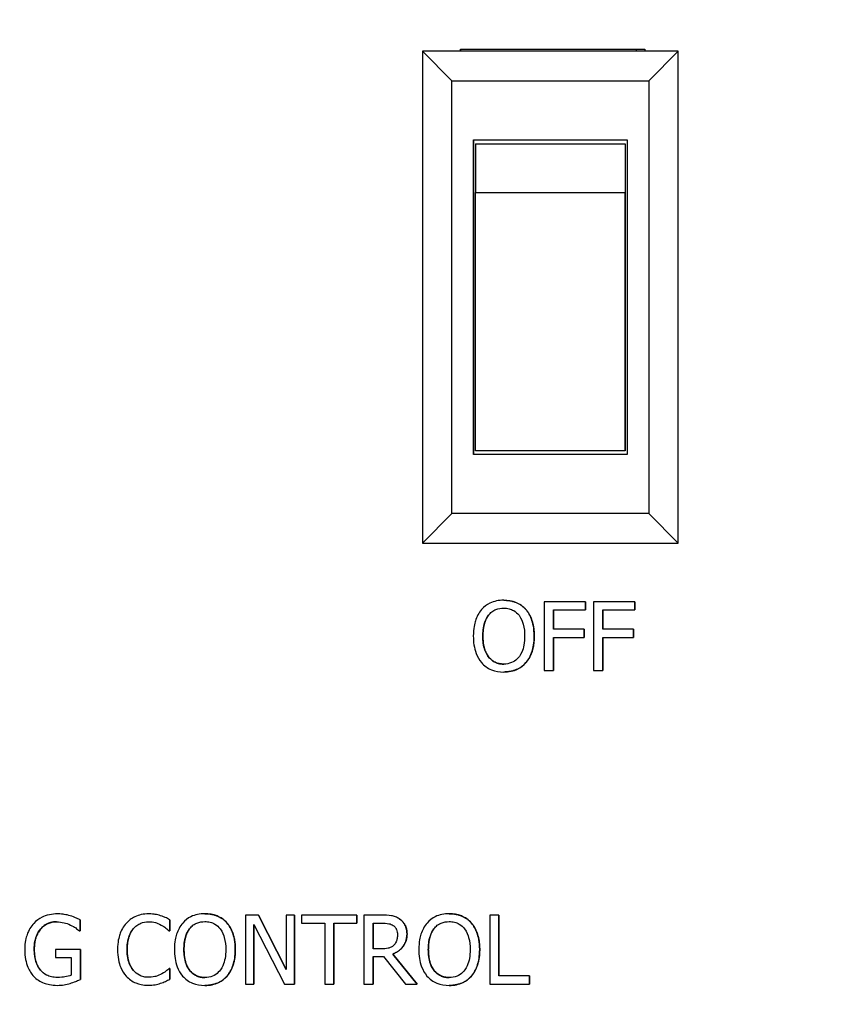
# Model space of a CAD drawing. Units: inches. Extents: x 6 to 194, y -2 to 139.
# Drawn here: x 110 to 112, y 71 to 73 of the extents above; entities that cross this region are included whole.
import ezdxf

# ---------------------------------------------------------------- set-up
doc = ezdxf.new("R2010")
doc.units = ezdxf.units.IN
doc.header["$LTSCALE"] = 12
doc.header["$MEASUREMENT"] = 0
doc.layers.add('Dimensions(ANSI)', color=7, linetype='Continuous', lineweight=18)
doc.layers.add('Visible Edges(ANSI)', color=7, linetype='Continuous', lineweight=25)
doc.styles.add('MESTEK', font='arial.ttf')
doc.dimstyles.new('MESTEK FRACTIONS', dxfattribs={"dimscale": 12, "dimtxt": 0.08, "dimasz": 0.098425, "dimexe": 0.063, "dimexo": 0.0625, "dimgap": 0.031496, "dimtad": 0, "dimtih": 1, "dimtoh": 1, "dimdec": 5, "dimrnd": 1e-08, "dimzin": 1, "dimdsep": 46, "dimlunit": 5, "dimtxsty": 'MESTEK', "dimcen": 0.09, "dimdle": 0.393701, "dimclrd": 7, "dimclre": 7, "dimclrt": 7, "dimadec": 0, "dimazin": 0, "dimtfac": 1, "dimtofl": 0, "dimtmove": 0, "dimatfit": 3, "dimfxl": 0, "dimfrac": 2, "dimtolj": 1, "dimtzin": 0, "dimlwd": 15, "dimlwe": 15, "dimarcsym": 0})

# ---------------------------------------------------------------- blocks, each defined once
blk = doc.blocks.new('*D29')
at = {"layer": 'Defpoints', "color": 0, "linetype": 'Continuous'}
for p in [(115.7489, 78.924), (94.4739, 76.1962), (115.7489, 76.1962)]:
    blk.add_point(p, dxfattribs=at)
at = {"layer": 'Dimensions(ANSI)', "color": 7, "linetype": 'Continuous', "lineweight": 15}
for p, q in [((94.4739, 76.9462), (94.4739, 79.68)), ((115.7489, 76.9462), (115.7489, 79.68)), ((95.655, 78.924), (101.6478, 78.924)), ((114.5678, 78.924), (108.575, 78.924))]:
    blk.add_line(p, q, dxfattribs=at)
at = {"layer": 'Dimensions(ANSI)', "color": 7, "linetype": 'Continuous'}
for points in [[(95.655, 79.1209), (95.655, 78.7272), (94.4739, 78.924)], [(114.5678, 79.1209), (114.5678, 78.7272), (115.7489, 78.924)]]:
    blk.add_solid(points, dxfattribs=at)
at = {"layer": 'Dimensions(ANSI)', "color": 7, "linetype": 'Continuous', "lineweight": 18, "insert": (102.0258, 80.3474), "char_height": 0.96, "attachment_point": 1, "style": 'MESTEK'}
blk.add_mtext('\\A1; 21 9/32 in\\P[540 mm]', dxfattribs=at)
blk = doc.blocks.new('*D39')
at = {"layer": 'Defpoints', "color": 0, "linetype": 'Continuous'}
for p in [(118.9733, 85.7321), (94.4739, 76.1962), (118.9733, 63.0618)]:
    blk.add_point(p, dxfattribs=at)
at = {"layer": 'Dimensions(ANSI)', "color": 7, "linetype": 'Continuous', "lineweight": 15}
for p, q in [((94.4739, 76.9462), (94.4739, 86.4881)), ((118.9733, 63.8118), (118.9733, 86.4881)), ((95.655, 85.7321), (103.633, 85.7321)), ((117.7922, 85.7321), (109.8142, 85.7321))]:
    blk.add_line(p, q, dxfattribs=at)
at = {"layer": 'Dimensions(ANSI)', "color": 7, "linetype": 'Continuous'}
for points in [[(95.655, 85.9289), (95.655, 85.5352), (94.4739, 85.7321)], [(117.7922, 85.9289), (117.7922, 85.5352), (118.9733, 85.7321)]]:
    blk.add_solid(points, dxfattribs=at)
at = {"layer": 'Dimensions(ANSI)', "color": 7, "linetype": 'Continuous', "lineweight": 18, "insert": (104.0109, 87.1555), "char_height": 0.96, "attachment_point": 1, "style": 'MESTEK'}
blk.add_mtext('\\A1; 24 1/2 in\\P[622 mm]', dxfattribs=at)

msp = doc.modelspace()

# ---------------------------------------------------------------- linework, layer by layer
at = {"layer": 'Visible Edges(ANSI)', "color": 7}
for p, q in [((111.4560218, 72.9396778), (111.3810671, 73.0146778)), ((111.3810671, 73.0146778), (111.3810671, 71.7646778)), ((112.031067, 73.0146778), (111.3810671, 73.0146778)), ((111.4774284, 73.0146778), (111.4774284, 73.0196778)), ((111.4774284, 73.0196778), (111.9461783, 73.0196778)), ((111.4774389, 73.0196778), (111.4774389, 73.0146778)), ((111.9237039, 73.0196778), (111.9237039, 73.0146778)), ((111.9461783, 73.0196778), (111.9461783, 73.0146778)), ((111.9560218, 72.9396778), (112.031067, 73.0146778)), ((112.031076, 73.0146778), (112.031067, 73.0146778)), ((112.031067, 71.7646778), (112.031067, 73.0146778)), ((112.031076, 71.7646778), (112.031076, 73.0146778)), ((111.4560218, 71.8396778), (111.4560218, 72.9396778)), ((111.4560218, 72.9396778), (111.9560218, 72.9396778)), ((111.9560218, 72.9396778), (111.9560218, 71.8396778)), ((111.5110218, 71.9896778), (111.5110218, 72.7896778)), ((111.5110218, 72.7896778), (111.9010218, 72.7896778)), ((111.5114623, 71.9896778), (111.5114623, 72.7896778)), ((111.5160218, 72.7796778), (111.8960218, 72.7796778)), ((111.8960218, 72.7796778), (111.8960507, 72.7796778)), ((111.8960507, 72.7796778), (111.8960507, 71.9996778)), ((111.9010218, 72.7896778), (111.9010218, 71.9896778)), ((111.5159012, 72.6552793), (111.8959011, 72.6552793)), ((111.8960218, 71.9996778), (111.5160218, 71.9996778)), ((111.8960507, 71.9996778), (111.8960218, 71.9996778)), ((111.9010218, 71.9896778), (111.5110218, 71.9896778)), ((111.3810671, 71.7646778), (111.4560218, 71.8396778)), ((111.9560218, 71.8396778), (111.4560218, 71.8396778)), ((112.031067, 71.7646778), (111.9560218, 71.8396778)), ((111.3810671, 71.7646778), (112.031067, 71.7646778)), ((112.031076, 71.7646778), (112.031067, 71.7646778)), ((111.5875175, 71.6196778), (111.5875169, 71.6196778)), ((111.7951343, 71.6159906), (111.6904747, 71.6159906)), ((111.6904747, 71.6159906), (111.6904747, 71.4409906)), ((111.7951343, 71.5952855), (111.7951343, 71.6159906)), ((111.7951349, 71.6159906), (111.7951349, 71.5952855)), ((111.9206408, 71.6159906), (111.8159812, 71.6159906)), ((111.8159812, 71.6159906), (111.8159812, 71.4409906)), ((111.9206408, 71.5952855), (111.9206408, 71.6159906)), ((111.9206414, 71.6159906), (111.9206414, 71.5952855)), ((111.6439599, 71.5959946), (111.6439593, 71.5959946)), ((111.7137324, 71.5459338), (111.7137324, 71.5952855)), ((111.7137324, 71.5952855), (111.7951343, 71.5952855)), ((111.713733, 71.5952855), (111.713733, 71.5459338)), ((111.8392389, 71.5459338), (111.8392389, 71.5952855)), ((111.8392389, 71.5952855), (111.9206408, 71.5952855)), ((111.8392395, 71.5952855), (111.8392395, 71.5459338)), ((111.7917308, 71.5459338), (111.7137324, 71.5459338)), ((111.7137324, 71.4409906), (111.7137324, 71.5252288)), ((111.7137324, 71.5252288), (111.7917308, 71.5252288)), ((111.713733, 71.5252288), (111.713733, 71.4409906)), ((111.7917308, 71.5252288), (111.7917308, 71.5459338)), ((111.7917314, 71.5459338), (111.7917314, 71.5252288)), ((111.9172372, 71.5459338), (111.8392389, 71.5459338)), ((111.8392389, 71.4409906), (111.8392389, 71.5252288)), ((111.8392389, 71.5252288), (111.9172372, 71.5252288)), ((111.8392395, 71.5252288), (111.8392395, 71.4409906)), ((111.9172372, 71.5252288), (111.9172372, 71.5459338)), ((111.9172378, 71.5459338), (111.9172378, 71.5252288)), ((111.5875175, 71.4373034), (111.5875169, 71.4373034)), ((111.6904747, 71.4409906), (111.7137324, 71.4409906)), ((111.8159812, 71.4409906), (111.8392389, 71.4409906)), ((110.453867, 70.8227349), (110.4538664, 70.8227349)), ((110.6850257, 70.8227349), (110.6850251, 70.8227349)), ((110.8281173, 70.8233021), (110.8281167, 70.8233021)), ((111.4489843, 70.8233021), (111.4489837, 70.8233021)), ((110.4863426, 70.8179132), (110.486342, 70.8179132)), ((110.5111597, 70.7796231), (110.5111597, 70.8077025)), ((110.5111603, 70.8077025), (110.5111597, 70.8077025)), ((110.5111603, 70.8077025), (110.5111603, 70.7796231)), ((110.7157996, 70.8181968), (110.715799, 70.8181968)), ((110.7390567, 70.7799067), (110.7390567, 70.8079861)), ((110.7390573, 70.8079861), (110.7390567, 70.8079861)), ((110.7390573, 70.8079861), (110.7390573, 70.7799067)), ((110.8845597, 70.799619), (110.8845591, 70.799619)), ((110.9641175, 70.8196149), (110.9310745, 70.8196149)), ((110.9310745, 70.8196149), (110.9310745, 70.6446149)), ((111.0345996, 70.6810615), (110.9641175, 70.8196149)), ((110.9641181, 70.8196149), (111.0345996, 70.6810626)), ((111.0562974, 70.8196149), (111.0345996, 70.8196149)), ((111.0345996, 70.8196149), (111.0345996, 70.6810615)), ((111.0562974, 70.6446149), (111.0562974, 70.8196149)), ((111.056298, 70.8196149), (111.056298, 70.6446149)), ((111.2145631, 70.8196149), (111.0738824, 70.8196149)), ((111.0738824, 70.8196149), (111.0738824, 70.7989099)), ((111.0738824, 70.7989099), (111.1325939, 70.7989099)), ((111.1325939, 70.7989099), (111.1325939, 70.6446149)), ((111.1558516, 70.7989099), (111.2145631, 70.7989099)), ((111.1558516, 70.6446149), (111.1558516, 70.7989099)), ((111.1558522, 70.7989099), (111.1558522, 70.6446149)), ((111.2145631, 70.7989099), (111.2145631, 70.8196149)), ((111.2145637, 70.8196149), (111.2145637, 70.7989099)), ((111.2773873, 70.8196149), (111.23229, 70.8196149)), ((111.23229, 70.8196149), (111.23229, 70.6446149)), ((111.2555477, 70.7994772), (111.2786636, 70.7994772)), ((111.2555477, 70.7336749), (111.2555477, 70.7994772)), ((111.2555483, 70.7994772), (111.2555483, 70.7336749)), ((111.5054267, 70.799619), (111.5054261, 70.799619)), ((111.5751992, 70.8196149), (111.5519415, 70.8196149)), ((111.5519415, 70.8196149), (111.5519415, 70.6446149)), ((111.5751992, 70.66532), (111.5751992, 70.8196149)), ((111.5751998, 70.8196149), (111.5751998, 70.66532)), ((110.5091743, 70.7796231), (110.5111597, 70.7796231)), ((110.7372131, 70.7799067), (110.7390567, 70.7799067)), ((110.9527723, 70.6446149), (110.9527723, 70.7955064)), ((110.9527723, 70.7955064), (111.0302034, 70.6446149)), ((110.9527729, 70.7955052), (110.9527729, 70.6446149)), ((110.5118688, 70.7326822), (110.4483356, 70.7326822)), ((110.4483356, 70.7326822), (110.4483356, 70.7122608)), ((110.5118688, 70.6562438), (110.5118688, 70.7326822)), ((110.5118694, 70.7326822), (110.5118694, 70.6562438)), ((111.2759691, 70.7336749), (111.2555477, 70.7336749)), ((110.4483356, 70.7122608), (110.4888947, 70.7122608)), ((110.4888947, 70.7122608), (110.4888947, 70.6670218)), ((111.2555477, 70.6446149), (111.2555477, 70.7142462)), ((111.2555477, 70.7142462), (111.282209, 70.7142462)), ((111.2555483, 70.7142462), (111.2555483, 70.6446149)), ((111.282209, 70.7142462), (111.3375169, 70.6446149)), ((111.3677236, 70.6446149), (111.3054667, 70.7207697)), ((111.3054673, 70.7207697), (111.3054667, 70.7207697)), ((111.3054673, 70.7207697), (111.3677242, 70.6446149)), ((110.4107551, 70.6799269), (110.4107545, 70.6799269)), ((110.7390567, 70.6843232), (110.737355, 70.6843232)), ((110.7390567, 70.6565274), (110.7390567, 70.6843232)), ((110.7390573, 70.6843232), (110.7390573, 70.6565274)), ((110.5118694, 70.6562438), (110.5118688, 70.6562438)), ((110.7157996, 70.6466004), (110.715799, 70.6466004)), ((110.7390573, 70.6565274), (110.7390567, 70.6565274)), ((111.6533394, 70.66532), (111.5751992, 70.66532)), ((111.6533394, 70.6446149), (111.6533394, 70.66532)), ((111.65334, 70.66532), (111.65334, 70.6446149)), ((110.4537251, 70.6412114), (110.4537245, 70.6412114)), ((110.6846003, 70.641495), (110.6845997, 70.641495)), ((110.8281173, 70.6409278), (110.8281167, 70.6409278)), ((110.9310745, 70.6446149), (110.9527723, 70.6446149)), ((111.0302034, 70.6446149), (111.0562974, 70.6446149)), ((111.1325939, 70.6446149), (111.1558516, 70.6446149)), ((111.23229, 70.6446149), (111.2555477, 70.6446149)), ((111.3375169, 70.6446149), (111.3677236, 70.6446149)), ((111.4489843, 70.6409278), (111.4489837, 70.6409278)), ((111.5519415, 70.6446149), (111.6533394, 70.6446149))]:
    msp.add_line(p, q, dxfattribs=at)
for centre, major_axis, start_param, end_param in [((111.5161268, 72.2769438), (0, 0.5319969), 0.333219293, 0.77964781), ((111.8961267, 72.2769438), (0, 0.5319969), 0.333219293, 0.77964781), ((111.5152485, 71.9669698), (0, -1.2821676), 1.596309053, 2.137474985), ((111.8952485, 71.9669698), (0, 1.2821676), 4.737901624, 5.279067475)]:
    msp.add_ellipse(centre, major_axis=major_axis, ratio=0.000603326, start_param=start_param, end_param=end_param, dxfattribs=at)
for points, degree, knots in [([(111.5875169, 71.6196778), (111.5812344, 71.6196778), (111.5749652, 71.6191008), (111.5630483, 71.6165348), (111.557513, 71.6146598), (111.544152, 71.6081378), (111.537155, 71.6027582), (111.5312162, 71.5959946)], 3, [-0.1608429686, -0.1608429686, -0.1608429686, -0.1608429686, -0.1132928699, -0.1132928699, -0.068586737, -0.068586737, 0, 0, 0, 0]), ([(111.5488013, 71.5813876), (111.5512962, 71.5846164), (111.5541203, 71.587566), (111.5609733, 71.5929611), (111.5643971, 71.5947178), (111.5736652, 71.5985286), (111.5806683, 71.59954), (111.5876587, 71.59954)], 3, [-0.09659161061, -0.09659161061, -0.09659161061, -0.09659161061, -0.0763215062, -0.0763215062, -0.05326716657, -0.05326716657, 0, 0, 0, 0]), ([(111.6439593, 71.5959946), (111.640533, 71.5998615), (111.6367116, 71.6032875), (111.6272941, 71.6099481), (111.6222864, 71.6123753), (111.6087792, 71.6179966), (111.5982265, 71.6196778), (111.5875169, 71.6196778)], 3, [-0.1356779673, -0.1356779673, -0.1356779673, -0.1356779673, -0.111459866, -0.111459866, -0.0816075563, -0.0816075563, 0, 0, 0, 0]), ([(111.5876587, 71.59954), (111.5922193, 71.59954), (111.5967598, 71.5990641), (111.6053281, 71.5969393), (111.6093223, 71.5953799), (111.618281, 71.5902208), (111.6226901, 71.5861995), (111.6263742, 71.5813876)], 3, [-0.1136139211, -0.1136139211, -0.1136139211, -0.1136139211, -0.0787736994, -0.0787736994, -0.0461793789, -0.0461793789, 0, 0, 0, 0]), ([(111.5312162, 71.5959946), (111.524127, 71.5875075), (111.5191171, 71.5777177), (111.5135727, 71.5607243), (111.5102276, 71.5483577), (111.5102276, 71.5284906)], 3, [-0.3968939808, -0.3968939808, -0.3968939808, -0.3968939808, -0.1513876709, -0.1513876709, 0, 0, 0, 0]), ([(111.534478, 71.5284906), (111.534478, 71.5376332), (111.5352743, 71.5508495), (111.5417201, 71.5699821), (111.5446832, 71.5760929), (111.5488013, 71.5813876)], 3, [-0.1539045367, -0.1539045367, -0.1539045367, -0.1539045367, -0.0511127322, -0.0511127322, 0, 0, 0, 0]), ([(111.6263742, 71.5813876), (111.6325604, 71.5733972), (111.6355083, 71.5642974), (111.6397088, 71.5493179), (111.6406976, 71.5387378), (111.6406976, 71.5284906)], 3, [-0.1184388478, -0.1184388478, -0.1184388478, -0.1184388478, -0.078084313, -0.078084313, 0, 0, 0, 0]), ([(111.664948, 71.5284906), (111.664948, 71.548291), (111.6615389, 71.5619625), (111.654602, 71.5805148), (111.6500873, 71.5888162), (111.6439593, 71.5959946)], 3, [-0.1509580134, -0.1509580134, -0.1509580134, -0.1509580134, -0.0719197277, -0.0719197277, 0, 0, 0, 0]), ([(111.5102276, 71.5284906), (111.5102276, 71.5135676), (111.5121646, 71.498544), (111.5206638, 71.4760342), (111.5250866, 71.4680439), (111.5310744, 71.4611283)], 3, [-0.1833722122, -0.1833722122, -0.1833722122, -0.1833722122, -0.0697050246, -0.0697050246, 0, 0, 0, 0]), ([(111.5876587, 71.4574411), (111.5838119, 71.4574411), (111.5799747, 71.4577864), (111.5726661, 71.4593095), (111.5692436, 71.4604247), (111.5603572, 71.4645932), (111.5555173, 71.468301), (111.5457493, 71.4790631), (111.5422052, 71.4859056), (111.5357914, 71.5038444), (111.534478, 71.5165002), (111.534478, 71.5284906)], 3, [-0.2326222595, -0.2326222595, -0.2326222595, -0.2326222595, -0.2079215212, -0.2079215212, -0.1846870792, -0.1846870792, -0.1448981493, -0.1448981493, -0.0913664553, -0.0913664553, 0, 0, 0, 0]), ([(111.5344786, 71.5284906), (111.5344786, 71.4940295), (111.5634087, 71.4574414), (111.5876587, 71.4574411)], 2, [0, 0, 0, 1, 1.99998756, 1.99998756, 1.99998756]), ([(111.6406976, 71.5284906), (111.6406976, 71.5209749), (111.6401841, 71.5133021), (111.63772, 71.4995804), (111.6359636, 71.49331), (111.629544, 71.4790413), (111.6250712, 71.4739043), (111.6175884, 71.4665622), (111.6127918, 71.4633276), (111.6010846, 71.4585107), (111.5944294, 71.4574411), (111.5876587, 71.4574411)], 3, [-0.1844098774, -0.1844098774, -0.1844098774, -0.1844098774, -0.1558542733, -0.1558542733, -0.1314629091, -0.1314629091, -0.0964487077, -0.0964487077, -0.0515929388, -0.0515929388, 0, 0, 0, 0]), ([(111.6439593, 71.4611283), (111.6474612, 71.4651166), (111.6504409, 71.4694887), (111.6556876, 71.4791952), (111.6578498, 71.4845228), (111.6623859, 71.4990262), (111.664948, 71.5115527), (111.664948, 71.5284906)], 3, [-0.2794286601, -0.2794286601, -0.2794286601, -0.2794286601, -0.2071027188, -0.2071027188, -0.129066161, -0.129066161, 0, 0, 0, 0]), ([(111.5310744, 71.4611283), (111.5345161, 71.4572152), (111.5383352, 71.4537099), (111.5466108, 71.4477483), (111.5510613, 71.4452263), (111.5660123, 71.4389877), (111.576696, 71.4373034), (111.5875169, 71.4373034)], 3, [-0.1662136994, -0.1662136994, -0.1662136994, -0.1662136994, -0.1234176598, -0.1234176598, -0.0824550933, -0.0824550933, 0, 0, 0, 0]), ([(111.5875169, 71.4373034), (111.5937606, 71.4373034), (111.5999804, 71.4378807), (111.6117954, 71.4403991), (111.6174864, 71.4422661), (111.6309338, 71.4487947), (111.6379484, 71.4543265), (111.6439593, 71.4611283)], 3, [-0.161764604, -0.161764604, -0.161764604, -0.161764604, -0.1139045767, -0.1139045767, -0.0691687216, -0.0691687216, 0, 0, 0, 0]), ([(110.4538664, 70.8227349), (110.4469891, 70.8227349), (110.4401431, 70.8220935), (110.4251675, 70.8188951), (110.4190419, 70.8163682), (110.4068348, 70.8105682), (110.399594, 70.8054003), (110.3934531, 70.7987681)], 3, [-0.1307952718, -0.1307952718, -0.1307952718, -0.1307952718, -0.1029854088, -0.1029854088, -0.0688747708, -0.0688747708, 0, 0, 0, 0]), ([(110.486342, 70.8179132), (110.4812821, 70.8194701), (110.4761133, 70.8206329), (110.4678799, 70.8219329), (110.4620939, 70.8227349), (110.4538664, 70.8227349)], 3, [-0.1718157822, -0.1718157822, -0.1718157822, -0.1718157822, -0.0626939199, -0.0626939199, 0, 0, 0, 0]), ([(110.6850251, 70.8227349), (110.6788581, 70.8227349), (110.6727038, 70.8221749), (110.6610062, 70.8196902), (110.6555863, 70.8178802), (110.641827, 70.8112921), (110.6344474, 70.8056815), (110.6281572, 70.7986263)], 3, [-0.1633379737, -0.1633379737, -0.1633379737, -0.1633379737, -0.1162441727, -0.1162441727, -0.0720247322, -0.0720247322, 0, 0, 0, 0]), ([(110.715799, 70.8181968), (110.7111541, 70.8196105), (110.7063359, 70.8206677), (110.6991014, 70.8218623), (110.6934197, 70.8227349), (110.6850251, 70.8227349)], 3, [-0.1892506023, -0.1892506023, -0.1892506023, -0.1892506023, -0.0639667951, -0.0639667951, 0, 0, 0, 0]), ([(110.8281167, 70.8233021), (110.8218342, 70.8233021), (110.8155651, 70.8227252), (110.8036481, 70.8201592), (110.7981128, 70.8182842), (110.7847518, 70.8117622), (110.7777548, 70.8063826), (110.7718161, 70.799619)], 3, [-0.1608429686, -0.1608429686, -0.1608429686, -0.1608429686, -0.1132928699, -0.1132928699, -0.068586737, -0.068586737, 0, 0, 0, 0]), ([(110.8845591, 70.799619), (110.8811328, 70.8034859), (110.8773114, 70.8069119), (110.8678939, 70.8135725), (110.8628863, 70.8159997), (110.849379, 70.821621), (110.8388263, 70.8233021), (110.8281167, 70.8233021)], 3, [-0.1356779673, -0.1356779673, -0.1356779673, -0.1356779673, -0.111459866, -0.111459866, -0.0816075563, -0.0816075563, 0, 0, 0, 0]), ([(111.4489837, 70.8233021), (111.4427012, 70.8233021), (111.436432, 70.8227252), (111.4245151, 70.8201592), (111.4189798, 70.8182842), (111.4056188, 70.8117622), (111.3986218, 70.8063826), (111.392683, 70.799619)], 3, [-0.1608429686, -0.1608429686, -0.1608429686, -0.1608429686, -0.1132928699, -0.1132928699, -0.068586737, -0.068586737, 0, 0, 0, 0]), ([(111.5054261, 70.799619), (111.5019998, 70.8034859), (111.4981784, 70.8069119), (111.4887609, 70.8135725), (111.4837532, 70.8159997), (111.470246, 70.821621), (111.4596933, 70.8233021), (111.4489837, 70.8233021)], 3, [-0.1356779673, -0.1356779673, -0.1356779673, -0.1356779673, -0.111459866, -0.111459866, -0.0816075563, -0.0816075563, 0, 0, 0, 0]), ([(110.3934531, 70.7987681), (110.3897208, 70.7947487), (110.3864692, 70.7903659), (110.3807414, 70.7807241), (110.3783565, 70.7755194), (110.3739535, 70.763149), (110.370479, 70.7508928), (110.370479, 70.7322568)], 3, [-0.3571892041, -0.3571892041, -0.3571892041, -0.3571892041, -0.2519462942, -0.2519462942, -0.1420066604, -0.1420066604, 0, 0, 0, 0]), ([(110.3947294, 70.7329658), (110.3947294, 70.7396796), (110.3952567, 70.7464466), (110.3976867, 70.758949), (110.3994411, 70.7647161), (110.4058658, 70.7786443), (110.4107012, 70.7844581), (110.4191961, 70.7927519), (110.4243813, 70.7962624), (110.4369201, 70.8014382), (110.4439736, 70.8025971), (110.4511719, 70.8025971)], 3, [-0.202663936, -0.202663936, -0.202663936, -0.202663936, -0.172423284, -0.172423284, -0.1453064973, -0.1453064973, -0.1033522054, -0.1033522054, -0.0548508569, -0.0548508569, 0, 0, 0, 0]), ([(110.4511719, 70.8025971), (110.4259292, 70.8025969), (110.39473, 70.7645906), (110.39473, 70.7329658)], 2, [0.00001195, 0.00001195, 0.00001195, 1, 2, 2, 2]), ([(110.4511719, 70.8025971), (110.4577935, 70.8025971), (110.4643975, 70.8018984), (110.4745236, 70.799308), (110.4808627, 70.7974661), (110.4870511, 70.7943718)], 3, [-0.1438875468, -0.1438875468, -0.1438875468, -0.1438875468, -0.052721938, -0.052721938, 0, 0, 0, 0]), ([(110.5111597, 70.8077025), (110.5076001, 70.8095397), (110.5031742, 70.8115198), (110.4974465, 70.8139906), (110.4921447, 70.8162553), (110.486342, 70.8179132)], 3, [-0.1263655939, -0.1263655939, -0.1263655939, -0.1263655939, -0.0459855942, -0.0459855942, 0, 0, 0, 0]), ([(110.6281572, 70.7986263), (110.6208201, 70.7903108), (110.6155218, 70.7807511), (110.6097392, 70.7639157), (110.6063177, 70.7518103), (110.6063177, 70.7319731)], 3, [-0.4009146734, -0.4009146734, -0.4009146734, -0.4009146734, -0.1511589582, -0.1511589582, 0, 0, 0, 0]), ([(110.6461678, 70.7848702), (110.6488149, 70.7879668), (110.6517619, 70.790755), (110.6582554, 70.7955371), (110.6617135, 70.7974845), (110.6716053, 70.8016208), (110.6781196, 70.8028807), (110.6848833, 70.8028807)], 3, [-0.1124908425, -0.1124908425, -0.1124908425, -0.1124908425, -0.08170003, -0.08170003, -0.0515395274, -0.0515395274, 0, 0, 0, 0]), ([(110.6848833, 70.8028807), (110.6909296, 70.8028807), (110.6971639, 70.8022654), (110.70577, 70.7997068), (110.711255, 70.7979688), (110.7175008, 70.7945136)], 3, [-0.1668631364, -0.1668631364, -0.1668631364, -0.1668631364, -0.0543900995, -0.0543900995, 0, 0, 0, 0]), ([(110.7390567, 70.8079861), (110.7352267, 70.8100413), (110.731327, 70.8119598), (110.7253275, 70.8146343), (110.7211029, 70.816473), (110.715799, 70.8181968)], 3, [-0.1256280658, -0.1256280658, -0.1256280658, -0.1256280658, -0.0424961185, -0.0424961185, 0, 0, 0, 0]), ([(110.7718161, 70.799619), (110.7647268, 70.7911319), (110.7597169, 70.7813421), (110.7541725, 70.7643487), (110.7508274, 70.7519821), (110.7508274, 70.7321149)], 3, [-0.3968939808, -0.3968939808, -0.3968939808, -0.3968939808, -0.1513876709, -0.1513876709, 0, 0, 0, 0]), ([(110.7894011, 70.785012), (110.7918961, 70.7882407), (110.7947201, 70.7911904), (110.8015731, 70.7965855), (110.8049969, 70.7983422), (110.814265, 70.802153), (110.8212681, 70.8031644), (110.8282585, 70.8031644)], 3, [-0.0965916106, -0.0965916106, -0.0965916106, -0.0965916106, -0.0763215062, -0.0763215062, -0.05326716657, -0.05326716657, 0, 0, 0, 0]), ([(110.8282585, 70.8031644), (110.8328191, 70.8031644), (110.8373597, 70.8026885), (110.8459279, 70.8005637), (110.8499221, 70.7990043), (110.8588808, 70.7938452), (110.8632899, 70.7898239), (110.8669741, 70.785012)], 3, [-0.1136139211, -0.1136139211, -0.1136139211, -0.1136139211, -0.0787736994, -0.0787736994, -0.0461793789, -0.0461793789, 0, 0, 0, 0]), ([(110.9055478, 70.7321149), (110.9055478, 70.7519154), (110.9021388, 70.7655869), (110.8952018, 70.7841392), (110.8906871, 70.7924406), (110.8845591, 70.799619)], 3, [-0.1509580134, -0.1509580134, -0.1509580134, -0.1509580134, -0.0719197277, -0.0719197277, 0, 0, 0, 0]), ([(111.3219172, 70.810397), (111.3189284, 70.8123282), (111.3157819, 70.8139733), (111.3092622, 70.8165287), (111.3059599, 70.8174371), (111.2942578, 70.8193193), (111.2857956, 70.8196149), (111.2773873, 70.8196149)], 3, [-0.1174318462, -0.1174318462, -0.1174318462, -0.1174318462, -0.0903158975, -0.0903158975, -0.0640714492, -0.0640714492, 0, 0, 0, 0]), ([(111.2786636, 70.7994772), (111.2825803, 70.7994772), (111.2898142, 70.7993108), (111.2996317, 70.7970556), (111.3032234, 70.7956474), (111.3064594, 70.7935209)], 3, [-0.07676776362, -0.07676776362, -0.07676776362, -0.07676776362, -0.02950587135, -0.02950587135, 0, 0, 0, 0]), ([(111.3417714, 70.7721068), (111.3417714, 70.7769993), (111.3412669, 70.7819633), (111.3390117, 70.7900368), (111.3374804, 70.7939166), (111.3311575, 70.8031333), (111.3269203, 70.8071642), (111.3219172, 70.810397)], 3, [-0.1409937612, -0.1409937612, -0.1409937612, -0.1409937612, -0.0851689486, -0.0851689486, -0.0453895186, -0.0453895186, 0, 0, 0, 0]), ([(111.392683, 70.799619), (111.3855938, 70.7911319), (111.3805839, 70.7813421), (111.3750394, 70.7643487), (111.3716944, 70.7519821), (111.3716944, 70.7321149)], 3, [-0.3968939808, -0.3968939808, -0.3968939808, -0.3968939808, -0.1513876709, -0.1513876709, 0, 0, 0, 0]), ([(111.4102681, 70.785012), (111.412763, 70.7882407), (111.4155871, 70.7911904), (111.4224401, 70.7965855), (111.4258639, 70.7983422), (111.435132, 70.802153), (111.442135, 70.8031644), (111.4491255, 70.8031644)], 3, [-0.0965916106, -0.0965916106, -0.0965916106, -0.0965916106, -0.0763215062, -0.0763215062, -0.05326716657, -0.05326716657, 0, 0, 0, 0]), ([(111.4491255, 70.8031644), (111.4536861, 70.8031644), (111.4582266, 70.8026885), (111.4667949, 70.8005637), (111.4707891, 70.7990043), (111.4797478, 70.7938452), (111.4841569, 70.7898239), (111.487841, 70.785012)], 3, [-0.1136139211, -0.1136139211, -0.1136139211, -0.1136139211, -0.0787736994, -0.0787736994, -0.0461793789, -0.0461793789, 0, 0, 0, 0]), ([(111.5264148, 70.7321149), (111.5264148, 70.7519154), (111.5230057, 70.7655869), (111.5160688, 70.7841392), (111.511554, 70.7924406), (111.5054261, 70.799619)], 3, [-0.1509580134, -0.1509580134, -0.1509580134, -0.1509580134, -0.0719197277, -0.0719197277, 0, 0, 0, 0]), ([(110.4870511, 70.7943718), (110.491766, 70.7921715), (110.4966097, 70.7896097), (110.5032552, 70.7846), (110.5062598, 70.7821614), (110.5091743, 70.7796231)], 3, [-0.06341595092, -0.06341595092, -0.06341595092, -0.06341595092, -0.02945039125, -0.02945039125, 0, 0, 0, 0]), ([(110.6305681, 70.7319731), (110.6305681, 70.7423965), (110.6317437, 70.7547814), (110.6385643, 70.773386), (110.6417817, 70.7795563), (110.6461678, 70.7848702)], 3, [-0.1510477195, -0.1510477195, -0.1510477195, -0.1510477195, -0.0525032087, -0.0525032087, 0, 0, 0, 0]), ([(110.7175008, 70.7945136), (110.7215639, 70.7922748), (110.7256861, 70.7896665), (110.7319629, 70.7844974), (110.7346333, 70.782252), (110.7372131, 70.7799067)], 3, [-0.06196038334, -0.06196038334, -0.06196038334, -0.06196038334, -0.02656782823, -0.02656782823, 0, 0, 0, 0]), ([(110.7750778, 70.7321149), (110.7750778, 70.7412575), (110.7758741, 70.7544739), (110.7823199, 70.7736065), (110.785283, 70.7797173), (110.7894011, 70.785012)], 3, [-0.1539045367, -0.1539045367, -0.1539045367, -0.1539045367, -0.0511127322, -0.0511127322, 0, 0, 0, 0]), ([(110.8669741, 70.785012), (110.8731602, 70.7770216), (110.8761081, 70.7679218), (110.8803087, 70.7529423), (110.8812974, 70.7423622), (110.8812974, 70.7321149)], 3, [-0.1184388478, -0.1184388478, -0.1184388478, -0.1184388478, -0.078084313, -0.078084313, 0, 0, 0, 0]), ([(111.3054667, 70.7207697), (111.3097825, 70.722379), (111.3139252, 70.7243891), (111.3214885, 70.7292443), (111.3248613, 70.7319969), (111.3338521, 70.7414008), (111.3366101, 70.7472904), (111.3406577, 70.7572447), (111.3417714, 70.7646489), (111.3417714, 70.7721068)], 3, [-0.1079261976, -0.1079261976, -0.1079261976, -0.1079261976, -0.0945657179, -0.0945657179, -0.0818577777, -0.0818577777, -0.0568293252, -0.0568293252, 0, 0, 0, 0]), ([(111.3064594, 70.7935209), (111.3084277, 70.7921923), (111.3101977, 70.7906303), (111.313452, 70.7866808), (111.314515, 70.7846115), (111.3168776, 70.7788858), (111.317521, 70.7745843), (111.317521, 70.7702632)], 3, [-0.05952320849, -0.05952320849, -0.05952320849, -0.05952320849, -0.04718072372, -0.04718072372, -0.03292649947, -0.03292649947, 0, 0, 0, 0]), ([(111.3959448, 70.7321149), (111.3959448, 70.7412575), (111.3967411, 70.7544739), (111.4031869, 70.7736065), (111.40615, 70.7797173), (111.4102681, 70.785012)], 3, [-0.1539045367, -0.1539045367, -0.1539045367, -0.1539045367, -0.0511127322, -0.0511127322, 0, 0, 0, 0]), ([(111.487841, 70.785012), (111.4940272, 70.7770216), (111.496975, 70.7679218), (111.5011756, 70.7529423), (111.5021644, 70.7423622), (111.5021644, 70.7321149)], 3, [-0.1184388478, -0.1184388478, -0.1184388478, -0.1184388478, -0.078084313, -0.078084313, 0, 0, 0, 0]), ([(111.317521, 70.7702632), (111.317521, 70.7669796), (111.3172843, 70.7636544), (111.3161049, 70.7571723), (111.3152434, 70.7544484), (111.3126329, 70.7485594), (111.3104309, 70.7454305), (111.3075939, 70.7427511)], 3, [-0.06832009927, -0.06832009927, -0.06832009927, -0.06832009927, -0.04908549819, -0.04908549819, -0.02973558686, -0.02973558686, 0, 0, 0, 0]), ([(110.370479, 70.7322568), (110.370479, 70.7132095), (110.3736939, 70.6986705), (110.3821303, 70.6785237), (110.3869454, 70.670736), (110.3933113, 70.6640436)], 3, [-0.1664453271, -0.1664453271, -0.1664453271, -0.1664453271, -0.0703818294, -0.0703818294, 0, 0, 0, 0]), ([(110.4107545, 70.6799269), (110.4080854, 70.6830328), (110.4058084, 70.6864205), (110.4018028, 70.6939072), (110.4001505, 70.6979957), (110.3971458, 70.7076318), (110.3947294, 70.7173956), (110.3947294, 70.7329658)], 3, [-0.2954266952, -0.2954266952, -0.2954266952, -0.2954266952, -0.2101655596, -0.2101655596, -0.1186449133, -0.1186449133, 0, 0, 0, 0]), ([(110.6063177, 70.7319731), (110.6063177, 70.71314), (110.609432, 70.6986488), (110.6176835, 70.6786455), (110.6222429, 70.6710162), (110.6282991, 70.6644691)], 3, [-0.1649062972, -0.1649062972, -0.1649062972, -0.1649062972, -0.0679599651, -0.0679599651, 0, 0, 0, 0]), ([(110.646735, 70.679076), (110.6413364, 70.6854933), (110.6375445, 70.6930335), (110.6333745, 70.7055435), (110.6305681, 70.7152176), (110.6305681, 70.7319731)], 3, [-0.3505023401, -0.3505023401, -0.3505023401, -0.3505023401, -0.1276772497, -0.1276772497, 0, 0, 0, 0]), ([(110.7508274, 70.7321149), (110.7508274, 70.717192), (110.7527645, 70.7021683), (110.7612636, 70.6796586), (110.7656864, 70.6716683), (110.7716742, 70.6647527)], 3, [-0.1833722122, -0.1833722122, -0.1833722122, -0.1833722122, -0.0697050246, -0.0697050246, 0, 0, 0, 0]), ([(110.8282585, 70.6610655), (110.8244117, 70.6610655), (110.8205745, 70.6614108), (110.8132659, 70.6629339), (110.8098435, 70.6640491), (110.800957, 70.6682176), (110.7961171, 70.6719254), (110.7863491, 70.6826875), (110.7828051, 70.68953), (110.7763912, 70.7074688), (110.7750778, 70.7201246), (110.7750778, 70.7321149)], 3, [-0.2326222595, -0.2326222595, -0.2326222595, -0.2326222595, -0.2079215212, -0.2079215212, -0.1846870792, -0.1846870792, -0.1448981493, -0.1448981493, -0.0913664553, -0.0913664553, 0, 0, 0, 0]), ([(110.7750784, 70.7321149), (110.7750784, 70.6976538), (110.8040085, 70.6610657), (110.8282585, 70.6610655)], 2, [0, 0, 0, 1, 1.99998756, 1.99998756, 1.99998756]), ([(110.8812974, 70.7321149), (110.8812974, 70.7245993), (110.8807839, 70.7169264), (110.8783198, 70.7032048), (110.8765634, 70.6969344), (110.8701438, 70.6826656), (110.865671, 70.6775287), (110.8581882, 70.6701866), (110.8533916, 70.6669519), (110.8416844, 70.6621351), (110.8350292, 70.6610655), (110.8282585, 70.6610655)], 3, [-0.1844098774, -0.1844098774, -0.1844098774, -0.1844098774, -0.1558542733, -0.1558542733, -0.1314629091, -0.1314629091, -0.0964487077, -0.0964487077, -0.0515929388, -0.0515929388, 0, 0, 0, 0]), ([(110.8845591, 70.6647527), (110.888061, 70.6687409), (110.8910407, 70.6731131), (110.8962874, 70.6828195), (110.8984496, 70.6881472), (110.9029857, 70.7026506), (110.9055478, 70.7151771), (110.9055478, 70.7321149)], 3, [-0.2794286601, -0.2794286601, -0.2794286601, -0.2794286601, -0.2071027188, -0.2071027188, -0.129066161, -0.129066161, 0, 0, 0, 0]), ([(111.3075939, 70.7427511), (111.3057656, 70.7409228), (111.3037185, 70.7393871), (111.2981706, 70.7363953), (111.2952507, 70.7357131), (111.2881786, 70.7341485), (111.2819785, 70.7336749), (111.2759691, 70.7336749)], 3, [-0.06166051723, -0.06166051723, -0.06166051723, -0.06166051723, -0.05515090507, -0.05515090507, -0.04579173346, -0.04579173346, 0, 0, 0, 0]), ([(111.3716944, 70.7321149), (111.3716944, 70.717192), (111.3736314, 70.7021683), (111.3821306, 70.6796586), (111.3865534, 70.6716683), (111.3925412, 70.6647527)], 3, [-0.1833722122, -0.1833722122, -0.1833722122, -0.1833722122, -0.0697050246, -0.0697050246, 0, 0, 0, 0]), ([(111.4491255, 70.6610655), (111.4452787, 70.6610655), (111.4414415, 70.6614108), (111.4341329, 70.6629339), (111.4307104, 70.6640491), (111.4218239, 70.6682176), (111.4169841, 70.6719254), (111.4072161, 70.6826875), (111.403672, 70.68953), (111.3972582, 70.7074688), (111.3959448, 70.7201246), (111.3959448, 70.7321149)], 3, [-0.2326222595, -0.2326222595, -0.2326222595, -0.2326222595, -0.2079215212, -0.2079215212, -0.1846870792, -0.1846870792, -0.1448981492, -0.1448981492, -0.0913664553, -0.0913664553, 0, 0, 0, 0]), ([(111.3959454, 70.7321149), (111.3959454, 70.6976538), (111.4248755, 70.6610657), (111.4491255, 70.6610655)], 2, [0, 0, 0, 1, 1.99998756, 1.99998756, 1.99998756]), ([(111.5021644, 70.7321149), (111.5021644, 70.7245993), (111.5016509, 70.7169264), (111.4991868, 70.7032048), (111.4974304, 70.6969344), (111.4910108, 70.6826656), (111.486538, 70.6775287), (111.4790552, 70.6701866), (111.4742586, 70.6669519), (111.4625514, 70.6621351), (111.4558962, 70.6610655), (111.4491255, 70.6610655)], 3, [-0.1844098774, -0.1844098774, -0.1844098774, -0.1844098774, -0.1558542733, -0.1558542733, -0.1314629091, -0.1314629091, -0.0964487077, -0.0964487077, -0.0515929388, -0.0515929388, 0, 0, 0, 0]), ([(111.5054261, 70.6647527), (111.508928, 70.6687409), (111.5119077, 70.6731131), (111.5171544, 70.6828195), (111.5193166, 70.6881472), (111.5238527, 70.7026506), (111.5264148, 70.7151771), (111.5264148, 70.7321149)], 3, [-0.2794286601, -0.2794286601, -0.2794286601, -0.2794286601, -0.2071027188, -0.2071027188, -0.129066161, -0.129066161, 0, 0, 0, 0]), ([(110.4528736, 70.6613491), (110.4480604, 70.6613491), (110.4432571, 70.6618137), (110.4341562, 70.6639009), (110.4299832, 70.6654204), (110.4200894, 70.6706099), (110.4150205, 70.6747756), (110.4107545, 70.6799269)], 3, [-0.1214894269, -0.1214894269, -0.1214894269, -0.1214894269, -0.0851319902, -0.0851319902, -0.050965817, -0.050965817, 0, 0, 0, 0]), ([(110.6848833, 70.6616328), (110.6808643, 70.6616328), (110.6768909, 70.662068), (110.6684005, 70.664061), (110.66464, 70.6656203), (110.655985, 70.6700125), (110.6509878, 70.6740872), (110.646735, 70.679076)], 3, [-0.09447068568, -0.09447068568, -0.09447068568, -0.09447068568, -0.07395557561, -0.07395557561, -0.04995299073, -0.04995299073, 0, 0, 0, 0]), ([(110.737355, 70.6843232), (110.735169, 70.6821373), (110.7322929, 70.6797205), (110.728576, 70.6767248), (110.7250268, 70.6738944), (110.7187772, 70.6702835)], 3, [-0.1532819385, -0.1532819385, -0.1532819385, -0.1532819385, -0.0549994982, -0.0549994982, 0, 0, 0, 0]), ([(110.3933113, 70.6640436), (110.3969771, 70.6602368), (110.4010206, 70.6568867), (110.409949, 70.651094), (110.4147327, 70.6487373), (110.4273945, 70.6440693), (110.4383418, 70.6412114), (110.4537245, 70.6412114)], 3, [-0.2705294019, -0.2705294019, -0.2705294019, -0.2705294019, -0.1943987113, -0.1943987113, -0.1172167828, -0.1172167828, 0, 0, 0, 0]), ([(110.4888947, 70.6670218), (110.4837929, 70.6648508), (110.4779166, 70.6635604), (110.4688943, 70.6622528), (110.4619635, 70.6613491), (110.4528736, 70.6613491)], 3, [-0.1760436112, -0.1760436112, -0.1760436112, -0.1760436112, -0.0692646866, -0.0692646866, 0, 0, 0, 0]), ([(110.4537245, 70.6412114), (110.4591462, 70.6412114), (110.4651097, 70.6415052), (110.4757249, 70.643455), (110.4809231, 70.6448014), (110.4860584, 70.6463167)], 3, [-0.0822404921, -0.0822404921, -0.0822404921, -0.0822404921, -0.04079932777, -0.04079932777, 0, 0, 0, 0]), ([(110.4860584, 70.6463167), (110.4907256, 70.647665), (110.4954578, 70.6493845), (110.5010907, 70.6516696), (110.5073627, 70.6542088), (110.5118688, 70.6562438)], 3, [-0.1870746699, -0.1870746699, -0.1870746699, -0.1870746699, -0.0376753652, -0.0376753652, 0, 0, 0, 0]), ([(110.6282991, 70.6644691), (110.6317487, 70.6606931), (110.6355632, 70.6573292), (110.6439654, 70.6515123), (110.6484465, 70.6491303), (110.6605143, 70.6443151), (110.6707773, 70.641495), (110.6845997, 70.641495)], 3, [-0.2417751694, -0.2417751694, -0.2417751694, -0.2417751694, -0.1734850886, -0.1734850886, -0.1053268717, -0.1053268717, 0, 0, 0, 0]), ([(110.6845997, 70.641495), (110.6904897, 70.641495), (110.6966208, 70.6417937), (110.7064229, 70.6437115), (110.7111539, 70.645052), (110.715799, 70.6466004)], 3, [-0.07610826212, -0.07610826212, -0.07610826212, -0.07610826212, -0.03731094317, -0.03731094317, 0, 0, 0, 0]), ([(110.7187772, 70.6702835), (110.7139878, 70.6676341), (110.7087879, 70.6656348), (110.7008958, 70.663352), (110.6945619, 70.6616328), (110.6848833, 70.6616328)], 3, [-0.2207894758, -0.2207894758, -0.2207894758, -0.2207894758, -0.0737506806, -0.0737506806, 0, 0, 0, 0]), ([(110.715799, 70.6466004), (110.7199003, 70.647887), (110.7242628, 70.6494679), (110.7317598, 70.6531123), (110.7354019, 70.6548337), (110.7390567, 70.6565274)], 3, [-0.0635185675, -0.0635185675, -0.0635185675, -0.0635185675, -0.03069462272, -0.03069462272, 0, 0, 0, 0]), ([(110.7716742, 70.6647527), (110.7751159, 70.6608396), (110.778935, 70.6573342), (110.7872106, 70.6513727), (110.7916611, 70.6488507), (110.8066121, 70.6426121), (110.8172958, 70.6409278), (110.8281167, 70.6409278)], 3, [-0.1662136994, -0.1662136994, -0.1662136994, -0.1662136994, -0.1234176598, -0.1234176598, -0.0824550933, -0.0824550933, 0, 0, 0, 0]), ([(110.8281167, 70.6409278), (110.8343604, 70.6409278), (110.8405802, 70.6415051), (110.8523952, 70.6440235), (110.8580862, 70.6458905), (110.8715336, 70.6524191), (110.8785482, 70.6579509), (110.8845591, 70.6647527)], 3, [-0.161764604, -0.161764604, -0.161764604, -0.161764604, -0.1139045767, -0.1139045767, -0.0691687216, -0.0691687216, 0, 0, 0, 0]), ([(111.3925412, 70.6647527), (111.3959829, 70.6608396), (111.399802, 70.6573342), (111.4080776, 70.6513727), (111.4125281, 70.6488507), (111.4274791, 70.6426121), (111.4381628, 70.6409278), (111.4489837, 70.6409278)], 3, [-0.1662136994, -0.1662136994, -0.1662136994, -0.1662136994, -0.1234176598, -0.1234176598, -0.0824550933, -0.0824550933, 0, 0, 0, 0]), ([(111.4489837, 70.6409278), (111.4552274, 70.6409278), (111.4614472, 70.6415051), (111.4732622, 70.6440235), (111.4789532, 70.6458905), (111.4924006, 70.6524191), (111.4994152, 70.6579509), (111.5054261, 70.6647527)], 3, [-0.161764604, -0.161764604, -0.161764604, -0.161764604, -0.1139045767, -0.1139045767, -0.0691687216, -0.0691687216, 0, 0, 0, 0])]:
    msp.add_open_spline(points, degree=degree, knots=knots, dxfattribs=at)
for points in [[(111.5875175, 71.6196778), (111.6053862, 71.6196778), (111.6340329, 71.607198), (111.6439599, 71.5959946)], [(111.5488019, 71.5813876), (111.541853, 71.5724533), (111.5344786, 71.5455084), (111.5344786, 71.5284906)], [(111.6439599, 71.5959946), (111.653887, 71.5843658), (111.6649486, 71.5503301), (111.6649486, 71.5284906)], [(111.6649486, 71.5284906), (111.6649486, 71.5072183), (111.6541706, 71.4727572), (111.6439599, 71.4611283)], [(111.6439599, 71.4611283), (111.633182, 71.4489322), (111.6046771, 71.4373034), (111.5875175, 71.4373034)], [(110.8281173, 70.8233021), (110.845986, 70.8233021), (110.8746327, 70.8108224), (110.8845597, 70.799619)], [(111.4489843, 70.8233021), (111.466853, 70.8233021), (111.4954997, 70.8108224), (111.5054267, 70.799619)], [(110.8845597, 70.799619), (110.8944868, 70.7879901), (110.9055484, 70.7539545), (110.9055484, 70.7321149)], [(111.3219178, 70.810397), (111.3311358, 70.8044407), (111.341772, 70.7858629), (111.341772, 70.7721068)], [(111.5054267, 70.799619), (111.5153538, 70.7879901), (111.5264154, 70.7539545), (111.5264154, 70.7321149)], [(110.6461684, 70.7848702), (110.638794, 70.7759359), (110.6305687, 70.7488491), (110.6305687, 70.7319731)], [(110.7894017, 70.785012), (110.7824528, 70.7760777), (110.7750784, 70.7491328), (110.7750784, 70.7321149)], [(111.341772, 70.7721068), (111.341772, 70.7529618), (111.3222015, 70.7270096), (111.3054673, 70.7207697)], [(111.4102687, 70.785012), (111.4033198, 70.7760777), (111.3959454, 70.7491328), (111.3959454, 70.7321149)], [(110.39473, 70.7329658), (110.39473, 70.7153807), (110.4029553, 70.6890031), (110.4107551, 70.6799269)], [(110.6305687, 70.7319731), (110.6305687, 70.7139626), (110.6392194, 70.6880104), (110.6467356, 70.679076)], [(110.9055484, 70.7321149), (110.9055484, 70.7108427), (110.8947704, 70.6763816), (110.8845597, 70.6647527)], [(111.5264154, 70.7321149), (111.5264154, 70.7108427), (111.5156374, 70.6763816), (111.5054267, 70.6647527)], [(110.8845597, 70.6647527), (110.8737818, 70.6525566), (110.8452769, 70.6409278), (110.8281173, 70.6409278)], [(111.5054267, 70.6647527), (111.4946488, 70.6525566), (111.4661439, 70.6409278), (111.4489843, 70.6409278)]]:
    msp.add_open_spline(points, degree=2, dxfattribs=at)

# ---------------------------------------------------------------- dimensions: what is measured, and where the dimension line sits
at = {"layer": 'Dimensions(ANSI)', "color": 7, "linetype": 'Continuous', "lineweight": 18}
for base, p2, text, picture, middle in [((118.9733009, 85.7320562), (118.9733009, 63.0617806), ' <> in\\X[622 mm]', '*D39', (106.7236059, 85.7320562)), ((115.7489109, 78.9240343), (115.7489109, 76.1961778), ' <> in\\X[540 mm]', '*D29', (105.1114109, 78.9240343))]:
    dim = msp.add_linear_dim(base=base, p1=(94.4739109, 76.1961778), p2=p2, angle=180, text=text, dimstyle='MESTEK FRACTIONS', override={"dimtih": 0, "dimtoh": 0, "dimdec": 5, "dimpost": '', "dimtp": 0, "dimtm": 0, "dimtdec": 2, "dimatfit": 1, "dimtvp": -0.25}, dxfattribs=at)
    dim.commit()
    dim.dimension.update_dxf_attribs({"geometry": picture, "text_midpoint": middle, "dimtype": 160})

doc.saveas('drawing.dxf')
